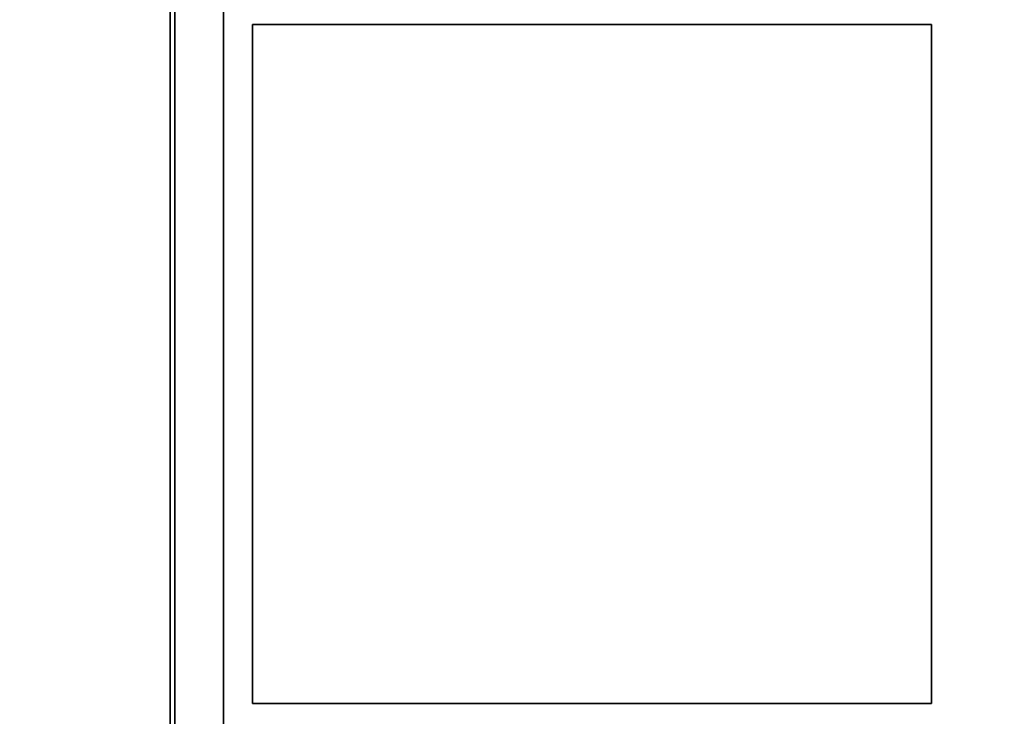
# Model space of a CAD drawing. Units: millimetres. Extents: x 0 to 2.38, y -2 to 0.
# Drawn here: x 2 to 2.1, y -1.18 to -1.11 of the extents above; entities that cross this region are included whole.
import ezdxf

# ---------------------------------------------------------------- set-up
doc = ezdxf.new("R2010")
doc.units = ezdxf.units.MM
doc.layers.add('ESTRUT87', color=253, linetype='Continuous')
doc.layers.add('TAMPO87', color=40, linetype='Continuous')

msp = doc.modelspace()

# ---------------------------------------------------------------- linework, layer by layer
at = {"layer": 'ESTRUT87'}
for points in [[(2.013, -0.822, 0.03505), (2.013, -0.822, 0.11005), (2.013, -1.222, 0.11005), (2.013, -1.222, 0.03505)], [(2.013, -0.822, 0.03505), (2.018, -0.822, 0.03505), (2.018, -1.222, 0.03505), (2.013, -1.222, 0.03505)], [(2.013, -0.822, 0.11005), (2.018, -0.822, 0.11005), (2.018, -1.222, 0.11005), (2.013, -1.222, 0.11005)], [(2.018, -1.222, 0.03505), (2.018, -0.822, 0.03505), (2.335, -0.822, 0.03505), (2.335, -1.222, 0.03505)], [(2.018, -1.222, 0.04005), (2.018, -0.822, 0.04005), (2.335, -0.822, 0.04005), (2.335, -1.222, 0.04005)], [(2.018, -0.822, 0.03505), (2.018, -0.822, 0.11005), (2.018, -1.222, 0.11005), (2.018, -1.222, 0.03505)], [(2.018, -0.822, 0.03505), (2.018, -0.822, 0.04005), (2.018, -1.222, 0.04005), (2.018, -1.222, 0.03505)], [(2.0125, -0.842, 0.49883), (2.0125, -0.842, 0.44583), (2.0125, -1.222, 0.44583), (2.0125, -1.222, 0.49883)], [(2.0125, -1.222, 0.44583), (2.3405, -1.222, 0.44583), (2.3405, -0.842, 0.44583), (2.0125, -0.842, 0.44583)], [(2.0125, -0.842, 0.38807), (2.0125, -0.842, 0.33507), (2.0125, -1.222, 0.33507), (2.0125, -1.222, 0.38807)], [(2.0125, -1.222, 0.33507), (2.3405, -1.222, 0.33507), (2.3405, -0.842, 0.33507), (2.0125, -0.842, 0.33507)], [(2.091, -1.11, 0.7015), (2.021, -1.11, 0.7015), (2.021, -1.11, 0.6355), (2.091, -1.11, 0.6355)], [(2.021, -1.18, 0.7015), (2.021, -1.18, 0.6355), (2.021, -1.11, 0.6355), (2.021, -1.11, 0.7015)], [(2.091, -1.18, 0.7015), (2.091, -1.18, 0.6355), (2.091, -1.11, 0.6355), (2.091, -1.11, 0.7015)], [(2.091, -1.18, 0.7015), (2.021, -1.18, 0.7015), (2.021, -1.18, 0.6355), (2.091, -1.18, 0.6355)]]:
    msp.add_3dface(points, dxfattribs=at)
at = {"layer": 'TAMPO87'}
for points in [[(0.339, -1.24, 0.702), (2.139, -1.24, 0.702), (2.139, -0.44, 0.702), (0.339, -0.44, 0.702)], [(0.339, -1.24, 0.742), (2.139, -1.24, 0.742), (2.139, -0.44, 0.742), (0.339, -0.44, 0.742)], [(1.978, -1.24, 0.595), (2.375, -1.24, 0.59505), (2.375, -0.44, 0.59505), (1.978, -0.44, 0.595)], [(1.978, -1.24, 0.635), (2.375, -1.24, 0.63505), (2.375, -0.44, 0.63505), (1.978, -0.44, 0.635)], [(1.996, -1.22, 0.01205), (2.357, -1.22, 0.01205), (2.357, -0.812, 0.01205), (1.996, -0.812, 0.01205)], [(1.996, -1.22, 0.02805), (2.357, -1.22, 0.02805), (2.357, -0.812, 0.02805), (1.996, -0.812, 0.02805)]]:
    msp.add_3dface(points, dxfattribs=at)

doc.saveas('drawing.dxf')
